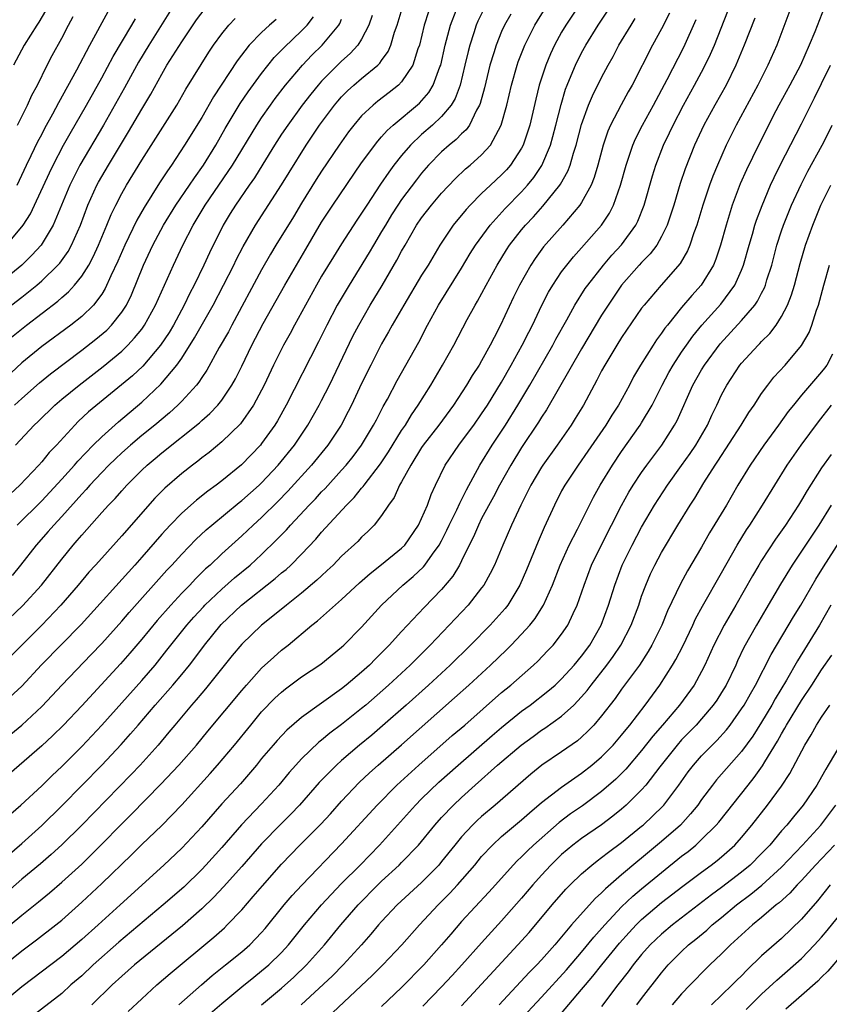
# Model space of a CAD drawing. Units: inches. Extents: x 2619000 to 2621956, y 1533000 to 1536000.
# Drawn here: x 2619681 to 2619762, y 1533435 to 1533534 of the extents above; entities that cross this region are included whole.
import ezdxf

# ---------------------------------------------------------------- set-up
doc = ezdxf.new("R2010")
doc.units = ezdxf.units.IN
doc.header["$MEASUREMENT"] = 0
doc.layers.add('LD26191533_2ft', color=31, linetype='Continuous')

msp = doc.modelspace()

# ---------------------------------------------------------------- linework, layer by layer
at = {"layer": 'LD26191533_2ft'}
for points, elevation in [([(2619736.761, 1533535), (2619735.406, 1533533), (2619735, 1533532.296), (2619734.295, 1533531), (2619733.88, 1533530.12), (2619733.404, 1533529), (2619732.753, 1533527), (2619732.41, 1533525.59), (2619731.817, 1533523), (2619731.627, 1533522.373), (2619731.161, 1533521), (2619731, 1533520.692), (2619729.902, 1533519), (2619729.482, 1533518.518), (2619729, 1533518.019), (2619727.895, 1533517), (2619727, 1533516.147), (2619725.846, 1533515), (2619725.439, 1533514.561), (2619724.137, 1533513), (2619722.821, 1533511), (2619721.646, 1533509), (2619721, 1533507.979), (2619719.203, 1533505), (2619718.061, 1533503), (2619717.692, 1533502.307), (2619717, 1533501.129), (2619715.911, 1533499), (2619715, 1533497.149), (2619713.989, 1533495), (2619713.658, 1533494.342), (2619712.946, 1533493), (2619711.633, 1533491), (2619709.991, 1533489), (2619707.617, 1533486.383), (2619706.632, 1533485.368), (2619705, 1533483.751), (2619704.153, 1533483), (2619703, 1533481.921), (2619701, 1533480.115), (2619699.837, 1533479), (2619699.392, 1533478.608), (2619698.382, 1533477.618), (2619697.812, 1533477), (2619697, 1533476.17), (2619695.908, 1533475), (2619694.544, 1533473.455), (2619693, 1533471.579), (2619691.824, 1533470.176), (2619690.898, 1533469.102), (2619687, 1533464.914), (2619685.195, 1533463), (2619684.084, 1533461.916), (2619683, 1533460.907), (2619678.463, 1533457)], 9282), ([(2619696.2, 1533535), (2619693.719, 1533531), (2619692.695, 1533529.305), (2619691.276, 1533526.724), (2619689.18, 1533523), (2619686.828, 1533519), (2619686.2, 1533517.8), (2619685.815, 1533517), (2619684.144, 1533513), (2619682.937, 1533511), (2619682.021, 1533509.979), (2619681, 1533508.991), (2619679, 1533507.368)], 9256), ([(2619683.73, 1533535), (2619682.711, 1533533.289), (2619682.506, 1533533), (2619681.258, 1533531), (2619680.192, 1533529)], 9248), ([(2619680.551, 1533483), (2619683, 1533485.435), (2619685, 1533487.593), (2619686.269, 1533489), (2619686.601, 1533489.399), (2619688.16, 1533491), (2619689, 1533491.823), (2619690.682, 1533493.318), (2619693, 1533495.289), (2619694.915, 1533497.085), (2619696.516, 1533499), (2619697, 1533499.689), (2619698.292, 1533501.708), (2619700.146, 1533505), (2619701.197, 1533507), (2619702.208, 1533509), (2619702.462, 1533509.538), (2619703.146, 1533510.854), (2619704.39, 1533513), (2619706.994, 1533517.006), (2619707.736, 1533518.264), (2619709.445, 1533521), (2619710.784, 1533523), (2619712.282, 1533525), (2619712.609, 1533525.391), (2619713, 1533525.824), (2619713.586, 1533526.414), (2619714.229, 1533527), (2619715, 1533527.661), (2619716.627, 1533529), (2619716.818, 1533529.182), (2619717, 1533529.454), (2619717.652, 1533530.348), (2619717.923, 1533531), (2619718.289, 1533532.289), (2619718.535, 1533533), (2619719.157, 1533535)], 9270), ([(2619758.012, 1533535), (2619756.506, 1533531), (2619755.636, 1533529), (2619754.621, 1533527), (2619752.439, 1533523), (2619751.445, 1533521), (2619750.576, 1533519), (2619750.123, 1533517.877), (2619749.803, 1533517), (2619749.131, 1533515), (2619748.52, 1533513), (2619748.23, 1533512.231), (2619747.825, 1533511), (2619747.583, 1533510.417), (2619746.847, 1533509.153), (2619744.942, 1533507), (2619743.24, 1533505), (2619743, 1533504.677), (2619741, 1533501.738), (2619740.528, 1533501), (2619739.316, 1533499), (2619739, 1533498.417), (2619738.526, 1533497.474), (2619738.255, 1533497), (2619737.176, 1533495), (2619736.353, 1533493.648), (2619735.945, 1533493), (2619734.559, 1533491), (2619733.132, 1533489), (2619733, 1533488.794), (2619731.926, 1533487), (2619730.928, 1533485), (2619729.994, 1533483), (2619729.108, 1533481), (2619728.273, 1533479), (2619727.853, 1533478.147), (2619727.211, 1533477), (2619727, 1533476.71), (2619725.643, 1533475), (2619721.841, 1533471), (2619719.837, 1533469), (2619717.688, 1533467), (2619715.406, 1533465), (2619715, 1533464.655), (2619713, 1533463.054), (2619711.828, 1533462.172), (2619711, 1533461.472), (2619710.73, 1533461.27), (2619709, 1533459.628), (2619708.412, 1533459), (2619707.748, 1533458.252), (2619706.725, 1533457), (2619705, 1533455.104), (2619702.981, 1533453.019), (2619701, 1533450.749), (2619699.414, 1533449), (2619699, 1533448.561), (2619697.202, 1533446.798), (2619695.156, 1533445), (2619690.726, 1533441.274), (2619688.139, 1533439), (2619687, 1533437.928), (2619685.931, 1533437), (2619685, 1533436.165), (2619680.952, 1533433)], 9296), ([(2619679, 1533504.257), (2619681, 1533505.774), (2619681.691, 1533506.309), (2619682.521, 1533507), (2619683, 1533507.421), (2619684.617, 1533509), (2619684.799, 1533509.201), (2619685.637, 1533510.363), (2619685.988, 1533511), (2619686.871, 1533513), (2619687.616, 1533515), (2619688.531, 1533517), (2619688.694, 1533517.305), (2619689.682, 1533519), (2619691.679, 1533522.322), (2619693, 1533524.576), (2619693.911, 1533526.09), (2619695, 1533528.091), (2619695.532, 1533529), (2619697, 1533531.315), (2619698.472, 1533533.528), (2619699.346, 1533534.654)], 9258), ([(2619745.798, 1533534.201), (2619745, 1533532.626), (2619744.097, 1533531), (2619742.051, 1533527), (2619741.667, 1533526.333), (2619740.962, 1533525.037), (2619739.901, 1533523), (2619739.626, 1533522.374), (2619739.159, 1533521), (2619738.61, 1533519), (2619738.247, 1533517.754), (2619737.938, 1533517), (2619737, 1533515.257), (2619736.834, 1533515), (2619735.122, 1533513), (2619733.187, 1533510.813), (2619732.345, 1533509.655), (2619731.912, 1533509), (2619730.783, 1533507), (2619730.199, 1533505.801), (2619728.899, 1533503), (2619728.238, 1533501.762), (2619727.868, 1533501), (2619727, 1533499.423), (2619726.75, 1533499), (2619726.056, 1533497.944), (2619725.494, 1533497), (2619724.184, 1533495), (2619722.711, 1533493), (2619721.168, 1533491), (2619721, 1533490.752), (2619719.907, 1533489), (2619719, 1533487.335), (2619718.798, 1533487), (2619718.242, 1533485.758), (2619717.669, 1533485), (2619717, 1533483.959), (2619716.239, 1533483), (2619715.631, 1533482.369), (2619715, 1533481.78), (2619714.632, 1533481.368), (2619713, 1533479.873), (2619712.152, 1533479), (2619711.563, 1533478.437), (2619711, 1533477.931), (2619710.529, 1533477.471), (2619709, 1533476.199), (2619707.471, 1533475), (2619706.12, 1533473.88), (2619704.974, 1533473), (2619703, 1533471.07), (2619702.064, 1533469.936), (2619699.385, 1533466.615), (2619699, 1533466.182), (2619698.466, 1533465.534), (2619697.979, 1533465), (2619696.303, 1533463), (2619695.722, 1533462.278), (2619694.64, 1533461), (2619692.841, 1533459), (2619691.947, 1533458.053), (2619686.999, 1533453), (2619685, 1533451.007), (2619683.954, 1533450.046), (2619682.875, 1533449.124), (2619681, 1533447.576), (2619679, 1533445.811)], 9288), ([(2619729.913, 1533534.087), (2619729.291, 1533533), (2619729, 1533532.35), (2619728.449, 1533531), (2619728.222, 1533530.222), (2619727.827, 1533529), (2619727.272, 1533526.728), (2619726.847, 1533525.153), (2619726.787, 1533525), (2619726.493, 1533524.493), (2619725.775, 1533523), (2619725.462, 1533522.537), (2619725, 1533522.113), (2619724.454, 1533521.547), (2619723.755, 1533521), (2619723, 1533520.33), (2619721.695, 1533519), (2619721, 1533518.187), (2619720.482, 1533517.518), (2619719, 1533515.543), (2619718.628, 1533515), (2619717.992, 1533514.008), (2619717.372, 1533513), (2619717, 1533512.352), (2619716.185, 1533511), (2619715.754, 1533510.246), (2619713.738, 1533507), (2619712.555, 1533505), (2619711.501, 1533503), (2619710.68, 1533501.32), (2619707.452, 1533495), (2619706.569, 1533493.431), (2619706.302, 1533493), (2619705, 1533491.155), (2619704.874, 1533491), (2619702.981, 1533489.019), (2619701, 1533487.415), (2619700.458, 1533487), (2619699.612, 1533486.388), (2619698.498, 1533485.502), (2619697, 1533484.186), (2619695.842, 1533483), (2619695, 1533482.079), (2619693, 1533479.77), (2619692.313, 1533479), (2619686.934, 1533473.066), (2619682.99, 1533469.01), (2619681, 1533466.9), (2619679, 1533465.067)], 9278), ([(2619679.054, 1533473), (2619681.069, 1533474.931), (2619682.973, 1533477), (2619685, 1533479.587), (2619686.153, 1533481), (2619686.554, 1533481.446), (2619687, 1533481.997), (2619689, 1533484.26), (2619689.681, 1533485), (2619690.339, 1533485.662), (2619691, 1533486.432), (2619691.515, 1533487), (2619693, 1533488.483), (2619693.547, 1533489), (2619694.348, 1533489.652), (2619695, 1533490.208), (2619698.767, 1533493.233), (2619699, 1533493.451), (2619699.831, 1533494.169), (2619700.623, 1533495), (2619701, 1533495.474), (2619702.028, 1533497), (2619702.375, 1533497.625), (2619703, 1533498.878), (2619704.022, 1533501), (2619705.149, 1533503.149), (2619707.317, 1533507), (2619709.402, 1533510.597), (2619711, 1533513.279), (2619712.116, 1533515), (2619715, 1533519.225), (2619716.604, 1533521.396), (2619717, 1533521.808), (2619717.548, 1533522.452), (2619718.161, 1533523), (2619720.794, 1533525.206), (2619721.728, 1533526.272), (2619722.162, 1533527), (2619722.83, 1533528.83), (2619722.904, 1533529), (2619723.341, 1533531), (2619723.478, 1533531.478), (2619723.869, 1533533), (2619724.449, 1533534.449)], 9274), ([(2619679.295, 1533439), (2619681, 1533440.413), (2619682.494, 1533441.505), (2619684.418, 1533443), (2619685, 1533443.48), (2619687, 1533445.272), (2619689, 1533447.138), (2619691.971, 1533450.029), (2619693, 1533451.052), (2619695, 1533452.962), (2619696.027, 1533453.973), (2619697, 1533455.008), (2619699.848, 1533458.152), (2619700.597, 1533459), (2619702.269, 1533461), (2619703.904, 1533463), (2619705, 1533464.303), (2619706.327, 1533465.673), (2619707, 1533466.296), (2619707.391, 1533466.609), (2619709, 1533467.803), (2619710.905, 1533469.095), (2619713, 1533470.789), (2619713.228, 1533471), (2619715, 1533472.799), (2619716.989, 1533475), (2619719.114, 1533477), (2619720.154, 1533477.846), (2619721.181, 1533478.819), (2619721.323, 1533479), (2619722.081, 1533480.081), (2619722.761, 1533481), (2619723, 1533481.435), (2619723.528, 1533482.472), (2619723.767, 1533483), (2619724.519, 1533484.519), (2619724.812, 1533485.188), (2619725, 1533485.532), (2619725.475, 1533486.526), (2619726.81, 1533489), (2619728.057, 1533491), (2619729.386, 1533493), (2619730.633, 1533495), (2619731.82, 1533497), (2619734.122, 1533501), (2619734.426, 1533501.574), (2619735.525, 1533503.525), (2619736.325, 1533505), (2619737.361, 1533506.639), (2619737.608, 1533507), (2619739.178, 1533509), (2619740.018, 1533509.982), (2619741, 1533511.037), (2619742.436, 1533513), (2619742.626, 1533513.374), (2619743.255, 1533515), (2619744.08, 1533517.921), (2619744.424, 1533519), (2619745.203, 1533521), (2619745.785, 1533522.215), (2619746.14, 1533523), (2619747.186, 1533525), (2619748.303, 1533527), (2619749, 1533528.302), (2619749.369, 1533529), (2619749.897, 1533530.103), (2619750.272, 1533531), (2619751.612, 1533534.388)], 9292), ([(2619716.04, 1533533.961), (2619715.724, 1533533), (2619715, 1533531.58), (2619714.632, 1533531), (2619713.854, 1533530.146), (2619713, 1533529.4), (2619711, 1533527.403), (2619710.64, 1533527), (2619709.901, 1533526.098), (2619709.048, 1533525), (2619707.602, 1533523), (2619707, 1533522.099), (2619706.289, 1533521), (2619705.103, 1533519.103), (2619704.271, 1533517.729), (2619703.746, 1533517), (2619702.374, 1533515), (2619701.858, 1533514.143), (2619701.141, 1533513), (2619699.78, 1533510.22), (2619699.219, 1533509), (2619698.238, 1533507), (2619697.813, 1533506.187), (2619697.248, 1533505), (2619696.179, 1533503), (2619695.739, 1533502.261), (2619694.893, 1533501), (2619693.099, 1533498.901), (2619692.068, 1533497.932), (2619690.992, 1533497.008), (2619687.696, 1533494.304), (2619686.655, 1533493.345), (2619686.311, 1533493), (2619684.487, 1533491), (2619683.759, 1533490.241), (2619683, 1533489.311), (2619682.716, 1533489), (2619680.816, 1533487), (2619679.887, 1533486.113)], 9268), ([(2619679.899, 1533454.102), (2619680.927, 1533455), (2619683, 1533456.931), (2619684.044, 1533457.957), (2619685, 1533458.865), (2619687, 1533460.866), (2619689.013, 1533462.987), (2619693, 1533467.447), (2619694.341, 1533469), (2619695.526, 1533470.474), (2619697.512, 1533473), (2619698.207, 1533473.793), (2619699.167, 1533474.833), (2619699.327, 1533475), (2619701, 1533476.584), (2619702.288, 1533477.712), (2619703.849, 1533479), (2619705, 1533480.057), (2619706.495, 1533481.505), (2619707.475, 1533482.525), (2619707.888, 1533483), (2619709.753, 1533485), (2619710.369, 1533485.631), (2619711, 1533486.321), (2619711.337, 1533486.663), (2619713, 1533488.478), (2619713.459, 1533489), (2619714.143, 1533489.857), (2619714.997, 1533491), (2619716.201, 1533493), (2619716.468, 1533493.532), (2619717.162, 1533494.838), (2619717.574, 1533495.574), (2619718.553, 1533497.447), (2619720.708, 1533501.292), (2619721.585, 1533503), (2619722.678, 1533505), (2619725, 1533508.685), (2619725.856, 1533510.144), (2619726.391, 1533511), (2619727.836, 1533513), (2619729.338, 1533514.662), (2619731, 1533516.338), (2619731.602, 1533517), (2619732.233, 1533517.766), (2619733.032, 1533518.968), (2619733.878, 1533521), (2619734.129, 1533521.871), (2619734.427, 1533523), (2619734.944, 1533525.056), (2619735.396, 1533526.605), (2619735.55, 1533527), (2619735.969, 1533527.969), (2619736.382, 1533529), (2619737, 1533530.225), (2619737.419, 1533531), (2619738.646, 1533533), (2619739.6, 1533534.4)], 9284), ([(2619679.921, 1533462.079), (2619681.003, 1533462.998), (2619683, 1533464.849), (2619684.051, 1533465.949), (2619685.007, 1533467), (2619687.961, 1533470.039), (2619689, 1533471.136), (2619691, 1533473.4), (2619691.735, 1533474.265), (2619695.525, 1533478.475), (2619696.026, 1533479), (2619697, 1533480.086), (2619698.432, 1533481.568), (2619699.466, 1533482.534), (2619700.002, 1533483), (2619702.748, 1533485.252), (2619703, 1533485.442), (2619704.765, 1533487), (2619705, 1533487.221), (2619706.656, 1533489), (2619708.272, 1533491), (2619709.63, 1533493), (2619710.759, 1533495), (2619711, 1533495.463), (2619711.769, 1533497), (2619714.126, 1533501.875), (2619714.722, 1533503), (2619715.861, 1533505), (2619717.043, 1533506.957), (2619718.524, 1533509.476), (2619719, 1533510.387), (2619719.342, 1533511), (2619720.494, 1533513), (2619721, 1533513.734), (2619721.987, 1533515), (2619723, 1533516.185), (2619724.361, 1533517.638), (2619725.389, 1533518.611), (2619725.85, 1533519), (2619727, 1533520.035), (2619727.87, 1533521), (2619728.962, 1533523), (2619729.519, 1533525), (2619729.977, 1533527), (2619730.545, 1533529), (2619730.662, 1533529.339), (2619731.322, 1533531), (2619732.319, 1533533), (2619732.575, 1533533.425), (2619733.355, 1533534.645)], 9280), ([(2619727.284, 1533534.717), (2619726.622, 1533533.378), (2619726.466, 1533533), (2619726.228, 1533532.228), (2619725.812, 1533531), (2619725.641, 1533530.36), (2619725.332, 1533529), (2619724.845, 1533527), (2619724.346, 1533525.654), (2619723.952, 1533525), (2619723, 1533523.854), (2619722.092, 1533523), (2619721, 1533522.05), (2619719.881, 1533521), (2619719, 1533519.968), (2619718.227, 1533519), (2619717.705, 1533518.295), (2619716.897, 1533517.103), (2619715.512, 1533515), (2619715, 1533514.19), (2619714.516, 1533513.484), (2619713, 1533511.122), (2619712.18, 1533509.82), (2619711, 1533507.872), (2619710.489, 1533507), (2619709.368, 1533505), (2619708.281, 1533503), (2619707.841, 1533502.159), (2619707.2, 1533501), (2619706.197, 1533499), (2619705.242, 1533497), (2619704.177, 1533495), (2619702.869, 1533493.131), (2619701, 1533491.306), (2619699.736, 1533490.264), (2619699, 1533489.707), (2619698.611, 1533489.389), (2619698.086, 1533489), (2619697, 1533488.146), (2619695.313, 1533486.687), (2619694.323, 1533485.677), (2619691, 1533481.908), (2619689, 1533479.7), (2619688.394, 1533479), (2619687.729, 1533478.271), (2619686.659, 1533477), (2619684.913, 1533475), (2619683.01, 1533473), (2619681.02, 1533471), (2619680.029, 1533469.971)], 9276), ([(2619721.688, 1533534.312), (2619721.253, 1533533), (2619720.773, 1533531), (2619720.633, 1533530.633), (2619720.132, 1533529), (2619719, 1533527.318), (2619718.688, 1533527), (2619717.752, 1533526.248), (2619716.617, 1533525.383), (2619716.146, 1533525), (2619715, 1533523.921), (2619714.204, 1533523), (2619713.68, 1533522.32), (2619712.747, 1533521), (2619711, 1533518.383), (2619710.457, 1533517.543), (2619709, 1533515.197), (2619708.174, 1533513.825), (2619706.429, 1533511), (2619705.899, 1533510.101), (2619705, 1533508.52), (2619702.013, 1533503), (2619701.667, 1533502.333), (2619700.754, 1533500.755), (2619699.505, 1533498.495), (2619699, 1533497.755), (2619698.713, 1533497.287), (2619698.479, 1533497), (2619697, 1533495.388), (2619696.615, 1533495), (2619695.766, 1533494.234), (2619694.303, 1533493), (2619693, 1533491.937), (2619691.887, 1533491), (2619691, 1533490.214), (2619690.369, 1533489.631), (2619689.721, 1533489), (2619689, 1533488.261), (2619687.818, 1533487), (2619687.442, 1533486.558), (2619687, 1533486.099), (2619685, 1533483.838), (2619684.221, 1533483), (2619683.659, 1533482.341), (2619682.459, 1533481), (2619680.895, 1533479), (2619680.038, 1533477.962)], 9272), ([(2619680.538, 1533517), (2619681.479, 1533519), (2619681.953, 1533519.953), (2619682.629, 1533521.371), (2619683, 1533522.055), (2619683.318, 1533522.682), (2619684.126, 1533524.126), (2619684.728, 1533525.272), (2619686.512, 1533528.512), (2619687.828, 1533531), (2619689.648, 1533534.352)], 9252), ([(2619761.262, 1533534.738), (2619760.316, 1533532.317), (2619759.771, 1533531), (2619758.883, 1533529), (2619757.824, 1533527), (2619756.726, 1533525), (2619756.429, 1533524.429), (2619754.69, 1533521), (2619753.477, 1533518.524), (2619752.87, 1533517.13), (2619752.069, 1533515), (2619751.438, 1533513), (2619750.888, 1533511), (2619750.419, 1533509.581), (2619750.174, 1533509), (2619748.959, 1533507), (2619748.03, 1533505.97), (2619747, 1533504.746), (2619745.575, 1533503), (2619745.319, 1533502.681), (2619745, 1533502.197), (2619744.486, 1533501.514), (2619744.147, 1533501), (2619742.894, 1533499), (2619742.195, 1533497.805), (2619741.772, 1533497), (2619740.674, 1533495), (2619740.015, 1533493.985), (2619739.409, 1533493), (2619737.618, 1533490.382), (2619736.641, 1533489), (2619735.321, 1533487), (2619735, 1533486.41), (2619734.272, 1533485), (2619733.245, 1533482.755), (2619732.643, 1533481.357), (2619731.488, 1533478.513), (2619730.826, 1533477), (2619729.605, 1533475), (2619729.343, 1533474.657), (2619727.862, 1533473), (2619725.873, 1533471), (2619723.837, 1533469), (2619721.689, 1533467), (2619719.462, 1533465), (2619717.088, 1533462.912), (2619716.006, 1533461.994), (2619714.8, 1533461), (2619713, 1533459.466), (2619712.477, 1533459), (2619710.757, 1533457.243), (2619708.789, 1533455), (2619707.92, 1533454.08), (2619706.912, 1533453.088), (2619705, 1533451.118), (2619703, 1533448.834), (2619701.186, 1533446.814), (2619700.218, 1533445.782), (2619699, 1533444.612), (2619697.07, 1533442.93), (2619692.269, 1533439), (2619691, 1533437.894), (2619690.033, 1533437), (2619688.01, 1533435)], 9298), ([(2619678.766, 1533449.234), (2619681, 1533451.151), (2619683, 1533452.946), (2619685, 1533454.911), (2619687.062, 1533457), (2619689.018, 1533459), (2619690.95, 1533461.05), (2619691.895, 1533462.105), (2619692.638, 1533463), (2619694.346, 1533465), (2619696.104, 1533467), (2619697, 1533468.066), (2619697.772, 1533469), (2619698.312, 1533469.688), (2619699.286, 1533471), (2619700.949, 1533473.051), (2619702.976, 1533475), (2619706.362, 1533477.638), (2619707, 1533478.203), (2619707.441, 1533478.559), (2619707.912, 1533479), (2619709, 1533480.102), (2619710.414, 1533481.586), (2619711, 1533482.273), (2619713.485, 1533485), (2619714.243, 1533485.757), (2619715, 1533486.693), (2619715.15, 1533486.849), (2619715.246, 1533487), (2619716.877, 1533489.123), (2619717.677, 1533490.323), (2619719, 1533492.439), (2619719.377, 1533493), (2619719.98, 1533494.02), (2619720.667, 1533495), (2619721.914, 1533497), (2619723.096, 1533499), (2619724.212, 1533501), (2619725.567, 1533503.567), (2619726.351, 1533505), (2619726.601, 1533505.399), (2619727.442, 1533507), (2619728.538, 1533509), (2619729.481, 1533510.519), (2619729.797, 1533511), (2619731, 1533512.533), (2619731.386, 1533513), (2619732.171, 1533513.828), (2619733.125, 1533514.875), (2619734.829, 1533517), (2619734.899, 1533517.1), (2619735.612, 1533518.388), (2619735.841, 1533519), (2619736.183, 1533520.183), (2619736.458, 1533521), (2619737, 1533523.045), (2619737.701, 1533525), (2619738.079, 1533525.921), (2619739, 1533527.771), (2619739.652, 1533529), (2619740.138, 1533529.863), (2619740.735, 1533531), (2619741.938, 1533533), (2619742.351, 1533533.65)], 9286), ([(2619706.434, 1533533.566), (2619705.784, 1533533), (2619705, 1533532.269), (2619703.764, 1533531), (2619702.565, 1533529.435), (2619700.183, 1533525.817), (2619699, 1533523.758), (2619697.295, 1533521), (2619695.973, 1533519), (2619695.566, 1533518.434), (2619694.775, 1533517.225), (2619693.234, 1533514.766), (2619692.522, 1533513.478), (2619691.317, 1533511), (2619690.61, 1533509.39), (2619689.924, 1533507.924), (2619689.357, 1533506.643), (2619689, 1533506.094), (2619688.173, 1533505), (2619687, 1533503.87), (2619685.902, 1533503), (2619683, 1533500.84), (2619681, 1533499.212), (2619678.801, 1533497.199)], 9262), ([(2619678.984, 1533501), (2619681.494, 1533503), (2619684.609, 1533505.391), (2619685, 1533505.751), (2619685.682, 1533506.318), (2619686.292, 1533507), (2619687, 1533507.872), (2619687.704, 1533509), (2619688.162, 1533509.838), (2619688.686, 1533511), (2619689.53, 1533513), (2619689.951, 1533514.049), (2619690.41, 1533515), (2619691, 1533516.141), (2619691.479, 1533517), (2619693, 1533519.5), (2619696.524, 1533525), (2619697.425, 1533526.575), (2619699.725, 1533530.275), (2619700.199, 1533531), (2619701, 1533532.115), (2619701.726, 1533533), (2619702.358, 1533533.642)], 9260), ([(2619754.305, 1533533.695), (2619753.258, 1533531), (2619752.432, 1533529), (2619751.448, 1533527), (2619750.312, 1533525), (2619749.214, 1533523), (2619748.297, 1533521), (2619747.361, 1533518.639), (2619746.853, 1533517.147), (2619746.209, 1533515), (2619745.92, 1533514.08), (2619745.553, 1533513), (2619745, 1533511.865), (2619744.506, 1533511), (2619743.866, 1533510.134), (2619743, 1533509.268), (2619742.755, 1533509), (2619740.997, 1533507), (2619739.65, 1533505), (2619739, 1533503.978), (2619737, 1533500.632), (2619733.478, 1533494.522), (2619733, 1533493.802), (2619732.702, 1533493.298), (2619731, 1533490.739), (2619729.906, 1533489), (2619728.784, 1533487), (2619728.184, 1533485.817), (2619727, 1533483.644), (2619726.669, 1533483), (2619726.172, 1533481.828), (2619725.752, 1533481), (2619725, 1533479.419), (2619724.789, 1533479), (2619724.125, 1533477.875), (2619723, 1533476.554), (2619721.243, 1533474.757), (2619719, 1533472.365), (2619717.758, 1533471), (2619717, 1533470.235), (2619716.37, 1533469.63), (2619715.768, 1533469), (2619715, 1533468.3), (2619713.463, 1533467), (2619713, 1533466.627), (2619709, 1533463.756), (2619707.511, 1533462.489), (2619706.542, 1533461.458), (2619706.142, 1533461), (2619705, 1533459.649), (2619704.474, 1533459), (2619702.87, 1533457.13), (2619701, 1533455.103), (2619699, 1533452.816), (2619697, 1533450.696), (2619695.203, 1533449), (2619690.848, 1533445), (2619688.645, 1533443), (2619687, 1533441.534), (2619685, 1533439.833), (2619681, 1533436.816), (2619679, 1533435.136)], 9294), ([(2619679.472, 1533511), (2619681, 1533512.816), (2619681.138, 1533513), (2619681.867, 1533514.133), (2619682.284, 1533515), (2619683.769, 1533518.231), (2619684.14, 1533519), (2619685.185, 1533521), (2619685.837, 1533522.163), (2619687.482, 1533525), (2619689, 1533527.736), (2619690.148, 1533529.852), (2619692.021, 1533533), (2619692.369, 1533533.631)], 9254), ([(2619679.852, 1533443), (2619681, 1533443.98), (2619682.68, 1533445.32), (2619683.774, 1533446.226), (2619685, 1533447.271), (2619687, 1533449.079), (2619688.93, 1533451), (2619691, 1533453.107), (2619691.953, 1533454.047), (2619694.927, 1533457.073), (2619696.721, 1533459), (2619698.475, 1533461), (2619699.614, 1533462.386), (2619703, 1533466.444), (2619703.478, 1533467), (2619705, 1533468.69), (2619706.202, 1533469.798), (2619707, 1533470.489), (2619707.641, 1533471), (2619710.03, 1533473), (2619710.578, 1533473.422), (2619713, 1533475.562), (2619714.769, 1533477.231), (2619715.835, 1533478.165), (2619717, 1533479.043), (2619719, 1533480.688), (2619719.308, 1533481), (2619720.695, 1533483), (2619721, 1533483.637), (2619721.576, 1533485), (2619721.95, 1533486.05), (2619722.385, 1533487), (2619723.357, 1533489), (2619724.732, 1533491), (2619725, 1533491.338), (2619726.216, 1533493), (2619727, 1533494.115), (2619727.574, 1533495), (2619729, 1533497.302), (2619729.961, 1533499), (2619731.054, 1533501), (2619731.703, 1533502.297), (2619732.081, 1533503), (2619733.035, 1533505), (2619733.702, 1533506.298), (2619734.115, 1533507), (2619735, 1533508.32), (2619735.503, 1533509), (2619736.176, 1533509.824), (2619737, 1533510.726), (2619739, 1533512.984), (2619739.798, 1533514.202), (2619740.194, 1533515), (2619740.887, 1533517), (2619741.44, 1533519), (2619741.686, 1533519.686), (2619742.123, 1533521), (2619742.386, 1533521.614), (2619743.075, 1533523), (2619744.176, 1533525), (2619745.54, 1533527.54), (2619747.208, 1533530.792), (2619748.451, 1533533.549)], 9290), ([(2619680.295, 1533495), (2619681, 1533495.663), (2619682.769, 1533497.231), (2619683.873, 1533498.127), (2619687, 1533500.485), (2619688.417, 1533501.583), (2619689.5, 1533502.5), (2619689.992, 1533503), (2619691, 1533504.278), (2619691.467, 1533505), (2619691.97, 1533506.03), (2619693.179, 1533509), (2619694.123, 1533511), (2619695.189, 1533513), (2619696.412, 1533515), (2619697.793, 1533517), (2619698.268, 1533517.732), (2619699.171, 1533519), (2619700.403, 1533521), (2619701.35, 1533522.65), (2619702.852, 1533525.148), (2619703.663, 1533526.337), (2619705, 1533528.16), (2619706.256, 1533529.744), (2619707, 1533530.506), (2619707.234, 1533530.766), (2619709, 1533532.431), (2619709.547, 1533533), (2619710.192, 1533533.808)], 9264), ([(2619680.382, 1533491), (2619682.255, 1533493), (2619682.643, 1533493.357), (2619684.306, 1533495), (2619685, 1533495.588), (2619686.742, 1533497), (2619689.143, 1533498.857), (2619691, 1533500.397), (2619691.624, 1533501), (2619692.295, 1533501.705), (2619693, 1533502.599), (2619693.29, 1533503), (2619694.394, 1533505), (2619696.166, 1533509), (2619697.11, 1533511), (2619698.137, 1533513), (2619699.353, 1533515), (2619701.656, 1533518.345), (2619702.077, 1533519), (2619704.526, 1533523), (2619705, 1533523.723), (2619705.885, 1533525), (2619706.351, 1533525.649), (2619707.389, 1533527), (2619709.073, 1533529), (2619710.021, 1533529.98), (2619711.066, 1533531), (2619712.733, 1533533), (2619712.834, 1533533.167), (2619713, 1533533.587)], 9266), ([(2619680.579, 1533523), (2619681.58, 1533525), (2619682.024, 1533525.976), (2619682.575, 1533527), (2619683.563, 1533529), (2619684.055, 1533529.945), (2619685, 1533531.705), (2619685.674, 1533533), (2619686.157, 1533533.843)], 9250), ([(2619691.645, 1533434.356), (2619693, 1533435.629), (2619694.514, 1533437), (2619695.85, 1533438.15), (2619700.219, 1533441.781), (2619701.269, 1533442.731), (2619701.547, 1533443), (2619703, 1533444.525), (2619704.16, 1533445.84), (2619705.074, 1533446.926), (2619707, 1533449.099), (2619708.807, 1533451), (2619710.901, 1533453.099), (2619711.87, 1533454.13), (2619713, 1533455.374), (2619714.763, 1533457.237), (2619715.787, 1533458.213), (2619716.667, 1533459), (2619719, 1533461.031), (2619724.294, 1533465.706), (2619725.73, 1533467), (2619727.889, 1533469), (2619729.48, 1533470.52), (2619729.96, 1533471), (2619731, 1533472.084), (2619731.829, 1533473), (2619732.35, 1533473.65), (2619733.13, 1533474.87), (2619733.196, 1533475), (2619734.085, 1533477), (2619734.858, 1533479), (2619735.759, 1533481), (2619736.584, 1533482.584), (2619738.202, 1533485.798), (2619738.869, 1533487), (2619740.079, 1533489), (2619741, 1533490.365), (2619742.858, 1533493), (2619743, 1533493.226), (2619744.041, 1533495), (2619745.061, 1533497), (2619745.735, 1533498.264), (2619746.157, 1533499), (2619747, 1533500.272), (2619747.498, 1533501), (2619748.124, 1533501.876), (2619749.028, 1533502.972), (2619750.908, 1533505.092), (2619752.326, 1533507), (2619753, 1533508.486), (2619753.204, 1533509), (2619753.757, 1533511), (2619754.081, 1533512.08), (2619754.336, 1533513), (2619754.497, 1533513.503), (2619755.039, 1533514.961), (2619755.891, 1533517), (2619756.24, 1533517.76), (2619756.871, 1533519), (2619759, 1533523.107), (2619759.921, 1533525), (2619760.291, 1533525.709), (2619761, 1533527.165), (2619761.873, 1533529)], 9300), ([(2619696.701, 1533435), (2619698.989, 1533437.011), (2619700.057, 1533437.943), (2619701.396, 1533439), (2619703, 1533440.312), (2619703.801, 1533441), (2619705, 1533442.241), (2619705.352, 1533442.648), (2619707.261, 1533445), (2619708.057, 1533445.943), (2619709.025, 1533446.975), (2619713, 1533451.113), (2619716.548, 1533455), (2619718.521, 1533457), (2619720.713, 1533459), (2619724.058, 1533461.942), (2619725.302, 1533463), (2619729, 1533466.237), (2619729.918, 1533467), (2619732.176, 1533469), (2619732.604, 1533469.396), (2619733.591, 1533470.409), (2619734.145, 1533471), (2619735, 1533472.078), (2619735.624, 1533473), (2619736.137, 1533474.137), (2619736.561, 1533475), (2619737.245, 1533477), (2619737.99, 1533479), (2619738.972, 1533481.028), (2619741, 1533484.963), (2619741.723, 1533486.278), (2619742.166, 1533487), (2619743, 1533488.256), (2619743.532, 1533489), (2619745.036, 1533491), (2619746.298, 1533493), (2619746.545, 1533493.455), (2619748.123, 1533497), (2619749, 1533498.534), (2619749.284, 1533499), (2619750.87, 1533501.13), (2619753, 1533503.441), (2619754.323, 1533505), (2619754.601, 1533505.399), (2619755, 1533506.2), (2619755.28, 1533506.721), (2619755.383, 1533507), (2619755.535, 1533507.535), (2619756.005, 1533509), (2619756.536, 1533511), (2619757, 1533512.431), (2619757.191, 1533513), (2619757.994, 1533515), (2619758.94, 1533517.06), (2619759.616, 1533518.384), (2619761.07, 1533521), (2619761.709, 1533522.291), (2619762.039, 1533523)], 9302), ([(2619699.862, 1533434.138), (2619701, 1533435.145), (2619703, 1533436.827), (2619704.207, 1533437.793), (2619705, 1533438.403), (2619705.711, 1533439), (2619707, 1533440.261), (2619707.677, 1533441), (2619709.282, 1533443), (2619710.984, 1533445), (2619711.948, 1533446.052), (2619713, 1533447.142), (2619714.848, 1533449), (2619716.772, 1533451), (2619720.373, 1533455), (2619721, 1533455.621), (2619722.725, 1533457.275), (2619724.651, 1533459), (2619728.046, 1533461.955), (2619729, 1533462.758), (2619731, 1533464.376), (2619731.854, 1533465), (2619733.623, 1533466.377), (2619734.343, 1533467), (2619735, 1533467.615), (2619736.253, 1533469), (2619737, 1533469.893), (2619737.82, 1533471), (2619738.967, 1533473), (2619739.699, 1533475), (2619740.312, 1533477), (2619741.061, 1533479), (2619742.054, 1533481), (2619743, 1533482.789), (2619744.283, 1533485), (2619745.592, 1533487), (2619747, 1533488.941), (2619747.849, 1533490.151), (2619748.418, 1533491), (2619749.575, 1533493), (2619750.011, 1533493.989), (2619750.513, 1533495), (2619751, 1533496.027), (2619751.521, 1533497), (2619752.836, 1533499), (2619753, 1533499.2), (2619754.649, 1533501), (2619754.83, 1533501.17), (2619755, 1533501.36), (2619755.836, 1533502.163), (2619756.457, 1533503), (2619757, 1533503.852), (2619757.593, 1533505), (2619757.993, 1533506.007), (2619758.281, 1533507), (2619758.842, 1533509.158), (2619759.378, 1533511), (2619760.112, 1533513), (2619760.935, 1533515), (2619761.911, 1533517)], 9304), ([(2619704.976, 1533435), (2619707, 1533436.694), (2619708.217, 1533437.783), (2619709.475, 1533439), (2619711.273, 1533441), (2619712.933, 1533443), (2619714.642, 1533445), (2619716.614, 1533447), (2619717, 1533447.375), (2619718.764, 1533449), (2619719, 1533449.241), (2619720.675, 1533451), (2619722.327, 1533453), (2619723, 1533453.739), (2619724.199, 1533455), (2619725, 1533455.756), (2619726.368, 1533457), (2619728.6, 1533459), (2619730.957, 1533461), (2619732.15, 1533461.85), (2619733, 1533462.488), (2619733.312, 1533462.688), (2619735, 1533463.901), (2619736.213, 1533465), (2619737, 1533465.809), (2619737.554, 1533466.446), (2619737.958, 1533467), (2619739.535, 1533469), (2619740.155, 1533469.845), (2619740.923, 1533471), (2619741.968, 1533473), (2619742.711, 1533475), (2619743, 1533475.869), (2619743.409, 1533477), (2619743.886, 1533478.114), (2619744.319, 1533479), (2619745, 1533480.249), (2619746.623, 1533483), (2619747.841, 1533485), (2619748.308, 1533485.692), (2619749.234, 1533487.234), (2619750.358, 1533489), (2619750.618, 1533489.382), (2619752.959, 1533493), (2619753.732, 1533494.268), (2619754.253, 1533495), (2619755, 1533496.14), (2619755.623, 1533497), (2619756.223, 1533497.777), (2619757.341, 1533499), (2619759, 1533500.948), (2619759.741, 1533502.26), (2619760.028, 1533503), (2619760.501, 1533504.501), (2619760.686, 1533505), (2619761.213, 1533507), (2619761.778, 1533509)], 9306), ([(2619762.087, 1533500.088), (2619761.516, 1533499), (2619761.299, 1533498.701), (2619761, 1533498.332), (2619759, 1533495.996), (2619758.177, 1533495), (2619757.662, 1533494.338), (2619756.695, 1533493), (2619755.22, 1533491), (2619753.843, 1533489), (2619752.625, 1533487), (2619751.475, 1533485), (2619749.797, 1533482.204), (2619749, 1533480.792), (2619747.589, 1533478.411), (2619746.874, 1533477.126), (2619745.588, 1533474.413), (2619745.019, 1533473), (2619744.03, 1533471), (2619743.658, 1533470.342), (2619742.779, 1533469), (2619741, 1533466.601), (2619740.338, 1533465.662), (2619739, 1533463.92), (2619738.222, 1533463), (2619737.628, 1533462.372), (2619737, 1533461.789), (2619736.573, 1533461.427), (2619735, 1533460.305), (2619733.032, 1533458.968), (2619731.907, 1533458.093), (2619728.352, 1533455), (2619727, 1533453.859), (2619726.551, 1533453.449), (2619726.093, 1533453), (2619725, 1533451.818), (2619724.323, 1533451), (2619723, 1533449.344), (2619722.704, 1533449), (2619721, 1533447.266), (2619718.547, 1533445), (2619717, 1533443.356), (2619716.686, 1533443), (2619715.921, 1533442.079), (2619714.978, 1533441), (2619713.152, 1533439), (2619712.084, 1533437.917), (2619708.958, 1533435)], 9308), ([(2619711, 1533433.195), (2619716.061, 1533437.939), (2619717.123, 1533439), (2619719.023, 1533441), (2619720.799, 1533443), (2619722.653, 1533445), (2619723.817, 1533446.183), (2619724.571, 1533447), (2619726.307, 1533449), (2619727, 1533449.835), (2619728.085, 1533451), (2619729, 1533451.838), (2619731, 1533453.524), (2619731.778, 1533454.222), (2619733, 1533455.249), (2619735, 1533456.792), (2619737, 1533458.183), (2619738.035, 1533459), (2619739, 1533459.826), (2619740.152, 1533461), (2619741, 1533461.988), (2619741.441, 1533462.56), (2619741.815, 1533463), (2619743.361, 1533465), (2619744.822, 1533467), (2619746.099, 1533469), (2619746.433, 1533469.567), (2619747.105, 1533470.894), (2619748.111, 1533473), (2619748.388, 1533473.612), (2619749.102, 1533474.898), (2619751, 1533478.211), (2619752.568, 1533481), (2619753.49, 1533482.51), (2619753.822, 1533483), (2619755.089, 1533485), (2619756.308, 1533487), (2619757.556, 1533489), (2619758.96, 1533491), (2619760.675, 1533493.325), (2619761.987, 1533495)], 9310), ([(2619761.939, 1533490.06), (2619761, 1533488.72), (2619759.543, 1533486.457), (2619759, 1533485.489), (2619758.704, 1533485), (2619757.393, 1533483), (2619756.401, 1533481.599), (2619755, 1533479.456), (2619754.718, 1533479), (2619754.077, 1533477.923), (2619752.406, 1533475), (2619751.238, 1533473), (2619750.227, 1533471), (2619749.332, 1533469), (2619749, 1533468.353), (2619748.243, 1533467), (2619746.781, 1533465), (2619745.092, 1533463), (2619744.12, 1533461.88), (2619743, 1533460.438), (2619741.418, 1533458.582), (2619740.412, 1533457.588), (2619739, 1533456.35), (2619737.072, 1533454.928), (2619735.886, 1533454.114), (2619734.747, 1533453.253), (2619732.182, 1533451), (2619731.571, 1533450.429), (2619731, 1533449.832), (2619730.569, 1533449.431), (2619730.16, 1533449), (2619728.397, 1533447), (2619727.731, 1533446.269), (2619725, 1533443.348), (2619723.908, 1533442.092), (2619722.991, 1533441), (2619721.222, 1533439), (2619719, 1533436.734), (2619717, 1533434.842)], 9312), ([(2619761.959, 1533485), (2619760.725, 1533483), (2619758.065, 1533479), (2619756.902, 1533477.099), (2619755.408, 1533474.592), (2619754.472, 1533473), (2619753.232, 1533470.768), (2619752.591, 1533469.409), (2619752.415, 1533469), (2619751.449, 1533467), (2619751, 1533466.256), (2619750.509, 1533465.491), (2619750.167, 1533465), (2619749, 1533463.61), (2619748.458, 1533463), (2619747, 1533461.504), (2619746.554, 1533461), (2619744.833, 1533458.833), (2619743.424, 1533457), (2619743, 1533456.52), (2619741.459, 1533455), (2619741, 1533454.594), (2619740.129, 1533453.871), (2619738.983, 1533453.017), (2619737, 1533451.664), (2619736.136, 1533451), (2619735, 1533450.034), (2619734.467, 1533449.533), (2619733.93, 1533449), (2619733, 1533447.993), (2619732.118, 1533447), (2619731, 1533445.671), (2619729, 1533443.41), (2619727, 1533441.231), (2619725.008, 1533439), (2619724.045, 1533437.955), (2619723, 1533436.829), (2619721.127, 1533434.874)], 9314), ([(2619725, 1533434.931), (2619730.631, 1533441), (2619731.739, 1533442.261), (2619734.042, 1533445), (2619735.426, 1533446.574), (2619735.849, 1533447), (2619737, 1533448.116), (2619738.017, 1533449), (2619738.568, 1533449.432), (2619739, 1533449.738), (2619739.7, 1533450.3), (2619741, 1533451.236), (2619743, 1533452.869), (2619743.153, 1533453), (2619745.121, 1533454.879), (2619745.229, 1533455), (2619746.736, 1533457), (2619747.67, 1533458.33), (2619748.186, 1533459), (2619749, 1533459.906), (2619750.065, 1533461), (2619750.537, 1533461.463), (2619751.485, 1533462.516), (2619751.854, 1533463), (2619753, 1533464.606), (2619753.251, 1533465), (2619753.877, 1533466.123), (2619754.392, 1533467), (2619755.943, 1533470.057), (2619758.181, 1533473.819), (2619758.912, 1533475), (2619760.411, 1533477.589), (2619761.174, 1533478.826), (2619763.857, 1533483)], 9316), ([(2619761.937, 1533475), (2619760.799, 1533473), (2619758.572, 1533469.429), (2619757.472, 1533467.472), (2619756.368, 1533465.632), (2619756.024, 1533465), (2619755, 1533463.294), (2619754.106, 1533461.894), (2619753, 1533460.364), (2619750.491, 1533457.509), (2619750.084, 1533457), (2619749, 1533455.552), (2619748.611, 1533455), (2619747.898, 1533454.102), (2619746.877, 1533453), (2619745, 1533451.336), (2619743, 1533449.68), (2619742.619, 1533449.381), (2619741, 1533448.027), (2619739.371, 1533446.629), (2619739, 1533446.227), (2619738.352, 1533445.648), (2619735.991, 1533443), (2619734.311, 1533441), (2619733, 1533439.509), (2619732.533, 1533439), (2619731.765, 1533438.235), (2619728.745, 1533435)], 9318), ([(2619730.7, 1533433.3), (2619733, 1533435.77), (2619735.495, 1533438.505), (2619737, 1533440.278), (2619738.222, 1533441.778), (2619739.309, 1533443), (2619741, 1533444.814), (2619742.12, 1533445.88), (2619743, 1533446.62), (2619745, 1533448.256), (2619747, 1533449.867), (2619747.641, 1533450.359), (2619748.406, 1533451), (2619749, 1533451.55), (2619750.462, 1533453), (2619750.711, 1533453.289), (2619753.641, 1533457), (2619754.256, 1533457.744), (2619755.089, 1533458.911), (2619755.327, 1533459.327), (2619756.6, 1533461.4), (2619757, 1533462.127), (2619757.332, 1533462.668), (2619757.504, 1533463), (2619759, 1533465.451), (2619760.021, 1533467), (2619761, 1533468.53), (2619762.008, 1533469.992)], 9320), ([(2619734.444, 1533433.556), (2619737, 1533436.543), (2619737.37, 1533437), (2619738.129, 1533437.871), (2619739.008, 1533439), (2619740.803, 1533441.197), (2619741.746, 1533442.254), (2619742.448, 1533443), (2619743, 1533443.538), (2619745, 1533445.234), (2619747.121, 1533446.879), (2619749, 1533448.294), (2619749.966, 1533449), (2619750.549, 1533449.451), (2619751, 1533449.833), (2619752.31, 1533451), (2619753, 1533451.763), (2619754.035, 1533453), (2619755.596, 1533455), (2619757, 1533456.9), (2619757.833, 1533458.167), (2619759.309, 1533461), (2619759.966, 1533462.034), (2619760.496, 1533463), (2619761, 1533463.79), (2619761.829, 1533465)], 9322), ([(2619763.649, 1533462.352), (2619761.671, 1533459), (2619761.409, 1533458.591), (2619761, 1533457.817), (2619760.531, 1533457), (2619759.162, 1533455), (2619758.172, 1533453.828), (2619757.518, 1533453), (2619757, 1533452.406), (2619755.823, 1533451), (2619755, 1533450.135), (2619753.855, 1533449), (2619753, 1533448.289), (2619751, 1533446.754), (2619749.977, 1533446.022), (2619746.072, 1533443), (2619745, 1533442.095), (2619743.849, 1533441), (2619743, 1533440.047), (2619742.145, 1533439), (2619741.669, 1533438.331), (2619740.623, 1533437), (2619739, 1533434.859)], 9324), ([(2619742.52, 1533435), (2619743, 1533435.649), (2619745, 1533438.217), (2619745.663, 1533439), (2619747, 1533440.345), (2619747.7, 1533441), (2619748.424, 1533441.576), (2619749.516, 1533442.484), (2619750.068, 1533443), (2619751, 1533443.752), (2619752.486, 1533445), (2619753.929, 1533446.071), (2619755.019, 1533446.98), (2619757, 1533448.77), (2619759.084, 1533451), (2619760.92, 1533453), (2619762.434, 1533455)], 9326), ([(2619762.275, 1533451), (2619760.382, 1533449), (2619759, 1533447.445), (2619758.567, 1533447), (2619757.828, 1533446.172), (2619756.771, 1533445.229), (2619756.461, 1533445), (2619755, 1533443.761), (2619754.072, 1533443), (2619751.896, 1533441), (2619751, 1533440.109), (2619749.82, 1533439), (2619749, 1533438.199), (2619748.406, 1533437.594), (2619747.864, 1533437), (2619747, 1533436.103), (2619746.045, 1533435)], 9328), ([(2619761.872, 1533447), (2619760.598, 1533445.402), (2619759, 1533443.57), (2619757, 1533441.659), (2619755, 1533439.901), (2619753.521, 1533438.479), (2619753, 1533437.924), (2619752.529, 1533437.471), (2619752.07, 1533437), (2619749.976, 1533435)], 9330), ([(2619753.449, 1533434.551), (2619755, 1533436.066), (2619756.514, 1533437.486), (2619757.591, 1533438.409), (2619759, 1533439.662), (2619760.294, 1533441), (2619761, 1533441.781), (2619761.564, 1533442.436), (2619763, 1533444.225)], 9332), ([(2619763, 1533439.976), (2619761.624, 1533438.376), (2619761, 1533437.779), (2619760.617, 1533437.383), (2619759, 1533435.946), (2619757.422, 1533434.579)], 9334)]:
    msp.add_lwpolyline(points, dxfattribs=dict(at, elevation=elevation))

doc.saveas('drawing.dxf')
